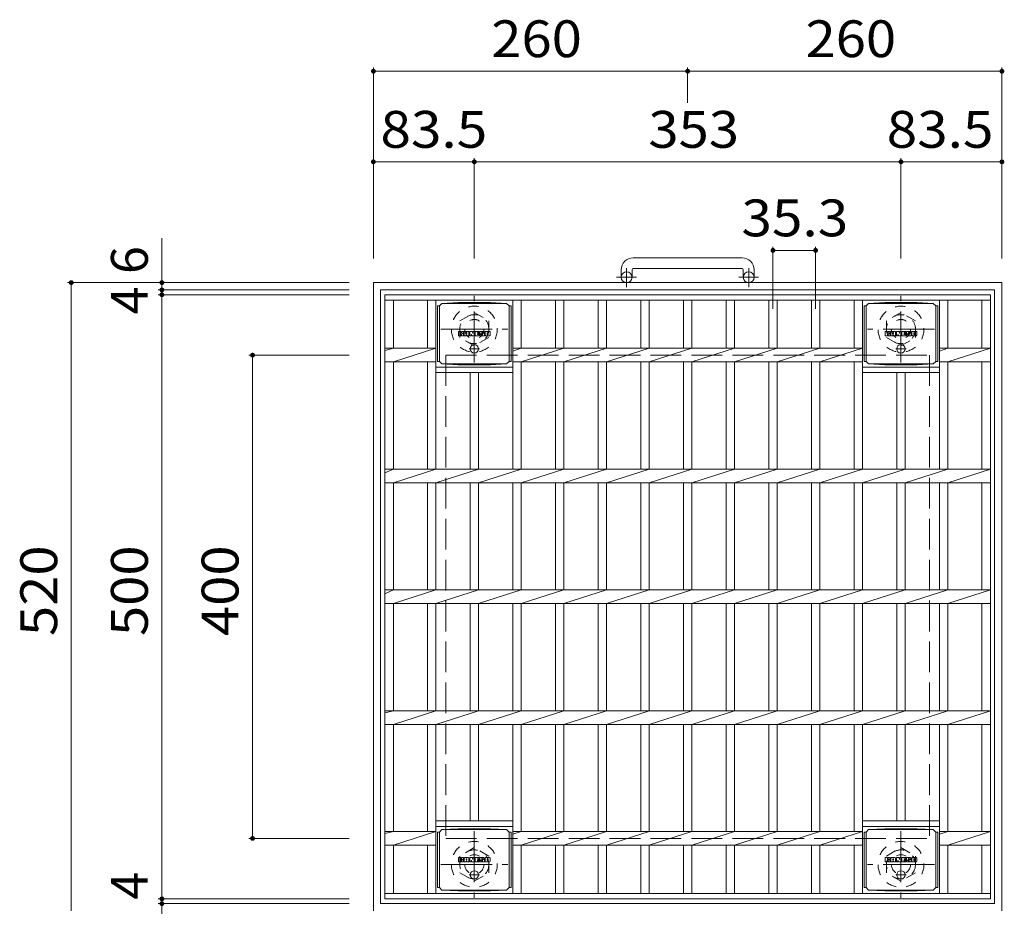
# Model space of a CAD drawing. Units: millimetres. Extents: x -1803 to 1853, y -1353 to 1355.
# Drawn here: x -1264 to -450, y 614 to 1348 of the extents above; entities that cross this region are included whole.
import ezdxf

# ---------------------------------------------------------------- set-up
doc = ezdxf.new("R2010")
doc.units = ezdxf.units.MM
doc.header["$LTSCALE"] = 10
for name, pattern in [('JWW_CENTER1', [6.773333, 4.233333, -0.846667, 0.846667, -0.846667]), ('JWW_DASHED1', [1.693333, 0.846667, -0.846667]), ('JWW_DASHED3', [3.386667, 2.54, -0.846667])]:
    doc.linetypes.add(name, pattern=pattern)
for name, color, linetype in [('C-1', 7, 'Continuous'), ('C-2', 7, 'Continuous'), ('C-4', 7, 'Continuous'), ('C-9', 7, 'Continuous'), ('C-F', 7, 'Continuous')]:
    doc.layers.add(name, color=color, linetype=linetype)
doc.styles.add('ＭＳ ゴシック', font='txt', dxfattribs={"height": 1})

msp = doc.modelspace()

# ---------------------------------------------------------------- linework, layer by layer
at = {"layer": 'C-1', "color": 2, "linetype": 'Continuous', "lineweight": 9}
for p, q in [((-666.56, 1150.71), (-756.56, 1150.71)), ((-766.56, 1140.71), (-766.56, 1134.61)), ((-757.56, 1140.71), (-757.56, 1134.61)), ((-756.56, 1141.71), (-666.56, 1141.71)), ((-665.56, 1140.71), (-665.56, 1134.61)), ((-656.56, 1140.71), (-656.56, 1134.61)), ((-971.56, 1130.11), (-971.56, 610.11)), ((-971.56, 1130.11), (-451.56, 1130.11)), ((-451.56, 1130.11), (-451.56, 610.11)), ((-965.56, 1124.11), (-965.56, 616.11)), ((-965.56, 1124.11), (-457.56, 1124.11)), ((-457.56, 1124.11), (-457.56, 616.11)), ((-965.56, 616.11), (-457.56, 616.11))]:
    msp.add_line(p, q, dxfattribs=at)
at = {"layer": 'C-1', "color": 2, "linetype": 'JWW_CENTER1', "lineweight": 9}
for p, q in [((-762.06, 1126.5), (-762.06, 1142.1)), ((-661.06, 1126.5), (-661.06, 1142.1)), ((-753.89, 1134.61), (-770.3, 1134.61)), ((-652.89, 1134.61), (-669.3, 1134.61)), ((-888.06, 1063.97), (-888.06, 1119.24)), ((-535.06, 1063.97), (-535.06, 1119.24)), ((-915.69, 1091.61), (-860.42, 1091.61)), ((-507.42, 1091.61), (-562.69, 1091.61)), ((-888.06, 676.24), (-888.06, 620.97)), ((-535.06, 676.24), (-535.06, 620.97)), ((-915.69, 648.61), (-860.42, 648.61)), ((-507.42, 648.61), (-562.69, 648.61))]:
    msp.add_line(p, q, dxfattribs=at)
at = {"layer": 'C-1', "color": 2, "linetype": 'JWW_DASHED1', "lineweight": 9}
for p, q in [((-900.06, 1098.54), (-888.06, 1105.46)), ((-888.06, 1105.46), (-876.06, 1098.54)), ((-535.06, 1105.46), (-547.06, 1098.54)), ((-523.06, 1098.54), (-535.06, 1105.46)), ((-900.06, 1084.68), (-900.06, 1098.54)), ((-876.06, 1098.54), (-876.06, 1084.68)), ((-547.06, 1098.54), (-547.06, 1084.68)), ((-523.06, 1084.68), (-523.06, 1098.54)), ((-888.06, 1077.75), (-900.06, 1084.68)), ((-876.06, 1084.68), (-888.06, 1077.75)), ((-547.06, 1084.68), (-535.06, 1077.75)), ((-535.06, 1077.75), (-523.06, 1084.68)), ((-888.06, 662.46), (-900.06, 655.54)), ((-876.06, 655.54), (-888.06, 662.46)), ((-547.06, 655.54), (-535.06, 662.46)), ((-535.06, 662.46), (-523.06, 655.54)), ((-900.06, 655.54), (-900.06, 641.68)), ((-876.06, 641.68), (-876.06, 655.54)), ((-547.06, 641.68), (-547.06, 655.54)), ((-523.06, 655.54), (-523.06, 641.68)), ((-900.06, 641.68), (-888.06, 634.75)), ((-888.06, 634.75), (-876.06, 641.68)), ((-535.06, 634.75), (-547.06, 641.68)), ((-523.06, 641.68), (-535.06, 634.75))]:
    msp.add_line(p, q, dxfattribs=at)
at = {"layer": 'C-1', "color": 2, "linetype": 'JWW_DASHED3', "lineweight": 9}
for p, q in [((-911.56, 1070.11), (-911.56, 670.11)), ((-911.56, 1070.11), (-511.56, 1070.11)), ((-511.56, 1070.11), (-511.56, 670.11)), ((-911.56, 670.11), (-511.56, 670.11))]:
    msp.add_line(p, q, dxfattribs=at)
at = {"layer": 'C-1', "color": 2, "linetype": 'Continuous', "lineweight": 9}
for centre in [(-762.06, 1134.61), (-661.06, 1134.61)]:
    msp.add_circle(centre, 4.5, dxfattribs=at)
at = {"layer": 'C-1', "color": 2, "linetype": 'JWW_DASHED1', "lineweight": 9}
for centre, radius in [((-888.06, 1091.61), 19), ((-535.06, 1091.61), 19), ((-888.06, 1091.61), 12), ((-535.06, 1091.61), 12), ((-888.06, 1091.61), 8), ((-535.06, 1091.61), 8), ((-888.06, 648.61), 19), ((-888.06, 648.61), 12), ((-535.06, 648.61), 19), ((-535.06, 648.61), 12), ((-888.06, 648.61), 8), ((-535.06, 648.61), 8)]:
    msp.add_circle(centre, radius, dxfattribs=at)
at = {"layer": 'C-1', "color": 2, "linetype": 'Continuous', "lineweight": 9}
for centre, radius, start, end in [((-756.56, 1140.71), 10, 90, 180), ((-666.56, 1140.71), 10, 0, 90), ((-756.56, 1140.71), 1, 90, 180), ((-666.56, 1140.71), 1, 0, 90)]:
    msp.add_arc(centre, radius, start, end, dxfattribs=at)
at = {"layer": 'C-2', "color": 3, "linetype": 'Continuous', "lineweight": 9}
for p, q in [((-962.06, 620.11), (-962.06, 1120.11)), ((-962.06, 1120.11), (-461.06, 1120.11)), ((-461.06, 620.11), (-461.06, 1120.11)), ((-962.06, 1115.61), (-461.06, 1115.61)), ((-955.06, 1075.76), (-955.06, 1115.61)), ((-926.86, 1075.76), (-926.86, 1115.61)), ((-919.86, 1075.76), (-919.86, 1115.61)), ((-856.26, 975.76), (-856.26, 1115.61)), ((-849.26, 1075.76), (-849.26, 1115.61)), ((-820.96, 1075.76), (-820.96, 1115.61)), ((-813.96, 1075.76), (-813.96, 1115.61)), ((-785.66, 1075.76), (-785.66, 1115.61)), ((-778.66, 1075.76), (-778.66, 1115.61)), ((-750.36, 1075.76), (-750.36, 1115.61)), ((-743.36, 1075.76), (-743.36, 1115.61)), ((-715.06, 1075.76), (-715.06, 1115.61)), ((-708.06, 1075.76), (-708.06, 1115.61)), ((-679.76, 1075.76), (-679.76, 1115.61)), ((-672.76, 1075.76), (-672.76, 1115.61)), ((-644.46, 1075.76), (-644.46, 1115.61)), ((-637.46, 1075.76), (-637.46, 1115.61)), ((-609.16, 1075.76), (-609.16, 1115.61)), ((-602.16, 1075.76), (-602.16, 1115.61)), ((-573.86, 1075.76), (-573.86, 1115.61)), ((-566.86, 975.76), (-566.86, 1115.61)), ((-503.26, 975.76), (-503.26, 1115.61)), ((-496.26, 1075.76), (-496.26, 1115.61)), ((-468.06, 1075.76), (-468.06, 1115.61)), ((-962.06, 1074.08), (-955.06, 1075.76)), ((-962.06, 1075.76), (-919.86, 1075.76)), ((-955.06, 1064.46), (-919.86, 1075.76)), ((-919.86, 1075.76), (-919.86, 1075.76)), ((-919.86, 1075.76), (-919.86, 1075.76)), ((-919.86, 975.76), (-919.86, 1075.76)), ((-856.26, 1075.76), (-566.86, 1075.76)), ((-856.26, 1073.52), (-849.26, 1075.76)), ((-849.26, 1064.46), (-813.96, 1075.76)), ((-813.96, 1064.46), (-778.66, 1075.76)), ((-778.66, 1064.46), (-743.36, 1075.76)), ((-743.36, 1064.46), (-708.06, 1075.76)), ((-708.06, 1064.46), (-672.76, 1075.76)), ((-672.76, 1064.46), (-637.46, 1075.76)), ((-637.46, 1064.46), (-602.16, 1075.76)), ((-602.16, 1064.46), (-566.86, 1075.76)), ((-503.26, 1075.76), (-461.06, 1075.76)), ((-503.26, 1073.52), (-496.26, 1075.76)), ((-496.26, 1064.46), (-460.86, 1075.76)), ((-962.06, 1064.46), (-919.86, 1064.46)), ((-955.06, 975.76), (-955.06, 1064.46)), ((-926.86, 975.76), (-926.86, 1064.46)), ((-919.86, 1060.11), (-856.26, 1060.11)), ((-856.26, 1064.46), (-566.86, 1064.46)), ((-849.26, 975.76), (-849.26, 1064.46)), ((-820.96, 975.76), (-820.96, 1064.46)), ((-813.96, 975.76), (-813.96, 1064.46)), ((-785.66, 975.76), (-785.66, 1064.46)), ((-778.66, 975.76), (-778.66, 1064.46)), ((-750.36, 975.76), (-750.36, 1064.46)), ((-743.36, 975.76), (-743.36, 1064.46)), ((-715.06, 975.76), (-715.06, 1064.46)), ((-708.06, 975.76), (-708.06, 1064.46)), ((-679.76, 975.76), (-679.76, 1064.46)), ((-672.76, 975.76), (-672.76, 1064.46)), ((-644.46, 975.76), (-644.46, 1064.46)), ((-637.46, 975.76), (-637.46, 1064.46)), ((-609.16, 975.76), (-609.16, 1064.46)), ((-602.16, 975.76), (-602.16, 1064.46)), ((-573.86, 975.76), (-573.86, 1064.46)), ((-566.86, 1060.11), (-503.26, 1060.11)), ((-503.26, 1064.46), (-461.06, 1064.46)), ((-496.26, 975.76), (-496.26, 1064.46)), ((-468.06, 975.76), (-468.06, 1064.46)), ((-919.86, 1055.61), (-856.26, 1055.61)), ((-891.56, 975.76), (-891.56, 1055.61)), ((-884.56, 975.76), (-884.56, 1055.61)), ((-566.86, 1055.61), (-503.26, 1055.61)), ((-538.56, 975.76), (-538.56, 1055.61)), ((-531.56, 975.76), (-531.56, 1055.61)), ((-962.06, 975.76), (-461.06, 975.76)), ((-962.06, 972.67), (-955.06, 975.76)), ((-955.06, 964.46), (-919.86, 975.76)), ((-919.86, 964.46), (-884.56, 975.76)), ((-884.56, 964.46), (-849.26, 975.76)), ((-849.26, 964.46), (-813.96, 975.76)), ((-813.96, 964.46), (-778.66, 975.76)), ((-778.66, 964.46), (-743.36, 975.76)), ((-743.36, 964.46), (-708.06, 975.76)), ((-708.06, 964.46), (-672.76, 975.76)), ((-672.76, 964.46), (-637.46, 975.76)), ((-637.46, 964.46), (-602.16, 975.76)), ((-602.16, 964.46), (-566.86, 975.76)), ((-566.86, 964.46), (-531.56, 975.76)), ((-531.56, 964.46), (-496.26, 975.76)), ((-496.26, 964.46), (-460.86, 975.76)), ((-962.06, 964.46), (-461.06, 964.46)), ((-955.06, 875.76), (-955.06, 964.46)), ((-926.86, 875.76), (-926.86, 964.46)), ((-919.86, 875.76), (-919.86, 964.46)), ((-891.56, 875.76), (-891.56, 964.46)), ((-884.56, 875.76), (-884.56, 964.46)), ((-856.26, 875.76), (-856.26, 964.46)), ((-849.26, 875.76), (-849.26, 964.46)), ((-820.96, 875.76), (-820.96, 964.46)), ((-813.96, 875.76), (-813.96, 964.46)), ((-785.66, 875.76), (-785.66, 964.46)), ((-778.66, 875.76), (-778.66, 964.46)), ((-750.36, 875.76), (-750.36, 964.46)), ((-743.36, 875.76), (-743.36, 964.46)), ((-715.06, 875.76), (-715.06, 964.46)), ((-708.06, 875.76), (-708.06, 964.46)), ((-679.76, 875.76), (-679.76, 964.46)), ((-672.76, 875.76), (-672.76, 964.46)), ((-644.46, 875.76), (-644.46, 964.46)), ((-637.46, 875.76), (-637.46, 964.46)), ((-609.16, 875.76), (-609.16, 964.46)), ((-602.16, 875.76), (-602.16, 964.46)), ((-573.86, 875.76), (-573.86, 964.46)), ((-566.86, 875.76), (-566.86, 964.46)), ((-538.56, 875.76), (-538.56, 964.46)), ((-531.56, 875.76), (-531.56, 964.46)), ((-503.26, 875.76), (-503.26, 964.46)), ((-496.26, 875.76), (-496.26, 964.46)), ((-468.06, 875.76), (-468.06, 964.46)), ((-962.06, 875.76), (-461.06, 875.76)), ((-962.06, 872.67), (-955.06, 875.76)), ((-955.06, 864.46), (-919.86, 875.76)), ((-919.86, 864.46), (-884.56, 875.76)), ((-884.56, 864.46), (-849.26, 875.76)), ((-849.26, 864.46), (-813.96, 875.76)), ((-813.96, 864.46), (-778.66, 875.76)), ((-778.66, 864.46), (-743.36, 875.76)), ((-743.36, 864.46), (-708.06, 875.76)), ((-708.06, 864.46), (-672.76, 875.76)), ((-672.76, 864.46), (-637.46, 875.76)), ((-637.46, 864.46), (-602.16, 875.76)), ((-602.16, 864.46), (-566.86, 875.76)), ((-566.86, 864.46), (-531.56, 875.76)), ((-531.56, 864.46), (-496.26, 875.76)), ((-496.26, 864.46), (-460.86, 875.76)), ((-962.06, 864.46), (-461.06, 864.46)), ((-955.06, 775.76), (-955.06, 864.46)), ((-926.86, 775.76), (-926.86, 864.46)), ((-919.86, 775.76), (-919.86, 864.46)), ((-891.56, 775.76), (-891.56, 864.46)), ((-884.56, 775.76), (-884.56, 864.46)), ((-856.26, 775.76), (-856.26, 864.46)), ((-849.26, 775.76), (-849.26, 864.46)), ((-820.96, 775.76), (-820.96, 864.46)), ((-813.96, 775.76), (-813.96, 864.46)), ((-785.66, 775.76), (-785.66, 864.46)), ((-778.66, 775.76), (-778.66, 864.46)), ((-750.36, 775.76), (-750.36, 864.46)), ((-743.36, 775.76), (-743.36, 864.46)), ((-715.06, 775.76), (-715.06, 864.46)), ((-708.06, 775.76), (-708.06, 864.46)), ((-679.76, 775.76), (-679.76, 864.46)), ((-672.76, 775.76), (-672.76, 864.46)), ((-644.46, 775.76), (-644.46, 864.46)), ((-637.46, 775.76), (-637.46, 864.46)), ((-609.16, 775.76), (-609.16, 864.46)), ((-602.16, 775.76), (-602.16, 864.46)), ((-573.86, 775.76), (-573.86, 864.46)), ((-566.86, 775.76), (-566.86, 864.46)), ((-538.56, 775.76), (-538.56, 864.46)), ((-531.56, 775.76), (-531.56, 864.46)), ((-503.26, 775.76), (-503.26, 864.46)), ((-496.26, 775.76), (-496.26, 864.46)), ((-468.06, 775.76), (-468.06, 864.46)), ((-962.06, 775.76), (-461.06, 775.76)), ((-962.06, 774.08), (-955.06, 775.76)), ((-955.06, 764.46), (-919.86, 775.76)), ((-919.86, 764.46), (-884.56, 775.76)), ((-884.56, 764.46), (-849.26, 775.76)), ((-849.26, 764.46), (-813.96, 775.76)), ((-813.96, 764.46), (-778.66, 775.76)), ((-778.66, 764.46), (-743.36, 775.76)), ((-743.36, 764.46), (-708.06, 775.76)), ((-708.06, 764.46), (-672.76, 775.76)), ((-672.76, 764.46), (-637.46, 775.76)), ((-637.46, 764.46), (-602.16, 775.76)), ((-602.16, 764.46), (-566.86, 775.76)), ((-566.86, 764.46), (-531.56, 775.76)), ((-531.56, 764.46), (-496.26, 775.76)), ((-496.26, 764.46), (-460.86, 775.76)), ((-962.06, 764.46), (-461.06, 764.46)), ((-955.06, 675.76), (-955.06, 764.46)), ((-926.86, 675.76), (-926.86, 764.46)), ((-919.86, 675.76), (-919.86, 764.46)), ((-891.56, 684.61), (-891.56, 764.46)), ((-884.56, 684.61), (-884.56, 764.46)), ((-856.26, 624.61), (-856.26, 764.46)), ((-849.26, 675.76), (-849.26, 764.46)), ((-820.96, 675.76), (-820.96, 764.46)), ((-813.96, 675.76), (-813.96, 764.46)), ((-785.66, 675.76), (-785.66, 764.46)), ((-778.66, 675.76), (-778.66, 764.46)), ((-750.36, 675.76), (-750.36, 764.46)), ((-743.36, 675.76), (-743.36, 764.46)), ((-715.06, 675.76), (-715.06, 764.46)), ((-708.06, 675.76), (-708.06, 764.46)), ((-679.76, 675.76), (-679.76, 764.46)), ((-672.76, 675.76), (-672.76, 764.46)), ((-644.46, 675.76), (-644.46, 764.46)), ((-637.46, 675.76), (-637.46, 764.46)), ((-609.16, 675.76), (-609.16, 764.46)), ((-602.16, 675.76), (-602.16, 764.46)), ((-573.86, 675.76), (-573.86, 764.46)), ((-566.86, 624.61), (-566.86, 764.46)), ((-538.56, 684.61), (-538.56, 764.46)), ((-531.56, 684.61), (-531.56, 764.46)), ((-503.26, 624.61), (-503.26, 764.46)), ((-496.26, 675.76), (-496.26, 764.46)), ((-468.06, 675.76), (-468.06, 764.46)), ((-919.86, 684.61), (-856.26, 684.61)), ((-566.86, 684.61), (-503.26, 684.61)), ((-919.86, 680.11), (-856.26, 680.11)), ((-566.86, 680.11), (-503.26, 680.11)), ((-962.06, 674.08), (-955.06, 675.76)), ((-962.06, 675.76), (-919.86, 675.76)), ((-955.06, 664.46), (-919.86, 675.76)), ((-919.86, 675.76), (-919.86, 675.76)), ((-919.86, 675.76), (-919.86, 675.76)), ((-919.86, 624.61), (-919.86, 675.76)), ((-856.26, 675.76), (-566.86, 675.76)), ((-856.26, 673.52), (-849.26, 675.76)), ((-849.26, 664.46), (-813.96, 675.76)), ((-813.96, 664.46), (-778.66, 675.76)), ((-778.66, 664.46), (-743.36, 675.76)), ((-743.36, 664.46), (-708.06, 675.76)), ((-708.06, 664.46), (-672.76, 675.76)), ((-672.76, 664.46), (-637.46, 675.76)), ((-637.46, 664.46), (-602.16, 675.76)), ((-602.16, 664.46), (-566.86, 675.76)), ((-503.26, 675.76), (-461.06, 675.76)), ((-503.26, 673.52), (-496.26, 675.76)), ((-496.26, 664.46), (-460.86, 675.76)), ((-962.06, 664.46), (-919.86, 664.46)), ((-955.06, 624.61), (-955.06, 664.46)), ((-926.86, 624.61), (-926.86, 664.46)), ((-856.26, 664.46), (-566.86, 664.46)), ((-849.26, 624.61), (-849.26, 664.46)), ((-820.96, 624.61), (-820.96, 664.46)), ((-813.96, 624.61), (-813.96, 664.46)), ((-785.66, 624.61), (-785.66, 664.46)), ((-778.66, 624.61), (-778.66, 664.46)), ((-750.36, 624.61), (-750.36, 664.46)), ((-743.36, 624.61), (-743.36, 664.46)), ((-715.06, 624.61), (-715.06, 664.46)), ((-708.06, 624.61), (-708.06, 664.46)), ((-679.76, 624.61), (-679.76, 664.46)), ((-672.76, 624.61), (-672.76, 664.46)), ((-644.46, 624.61), (-644.46, 664.46)), ((-637.46, 624.61), (-637.46, 664.46)), ((-609.16, 624.61), (-609.16, 664.46)), ((-602.16, 624.61), (-602.16, 664.46)), ((-573.86, 624.61), (-573.86, 664.46)), ((-503.26, 664.46), (-461.06, 664.46)), ((-496.26, 624.61), (-496.26, 664.46)), ((-468.06, 624.61), (-468.06, 664.46)), ((-461.06, 624.61), (-962.06, 624.61)), ((-461.06, 620.11), (-962.06, 620.11))]:
    msp.add_line(p, q, dxfattribs=at)
at = {"layer": 'C-4', "color": 7, "linetype": 'Continuous', "lineweight": 9}
for p, q in [((-971.56, 1308.11), (-971.56, 1150.11)), ((-711.56, 1305.11), (-971.56, 1305.11)), ((-711.56, 1308.11), (-711.56, 1278.91)), ((-451.56, 1305.11), (-711.56, 1305.11)), ((-451.56, 1308.11), (-451.56, 1150.11)), ((-888.06, 1233.11), (-888.06, 1150.11)), ((-535.06, 1233.11), (-535.06, 1150.11)), ((-971.56, 1230.11), (-888.06, 1230.11)), ((-888.06, 1230.11), (-535.06, 1230.11)), ((-535.06, 1230.11), (-451.56, 1230.11)), ((-1146.56, 1124.11), (-1146.56, 1167.06)), ((-640.96, 1159.82), (-640.96, 1108.49)), ((-640.96, 1156.82), (-605.66, 1156.82)), ((-605.66, 1159.82), (-605.66, 1108.49)), ((-1224.56, 1130.11), (-991.56, 1130.11)), ((-1221.56, 1130.11), (-1221.56, 610.11)), ((-1149.56, 1124.11), (-991.56, 1124.11)), ((-1149.56, 1120.11), (-991.56, 1120.11)), ((-1146.56, 1120.11), (-1146.56, 1124.11)), ((-1146.56, 620.11), (-1146.56, 1120.11)), ((-1074.56, 1070.11), (-991.56, 1070.11)), ((-1071.56, 1070.11), (-1071.56, 670.11)), ((-1074.56, 670.11), (-991.56, 670.11)), ((-1149.56, 620.11), (-991.56, 620.11)), ((-1146.56, 616.11), (-1146.56, 620.11)), ((-1149.56, 616.11), (-991.56, 616.11)), ((-1146.56, 577.17), (-1146.56, 616.11))]:
    msp.add_line(p, q, dxfattribs=at)
at = {"layer": 'C-4', "color": 7, "linetype": 'Continuous', "lineweight": 9, "const_width": 2}
for points in [[(-970.56, 1305.11, 0.414214), (-971.56, 1306.11, 0.414214), (-972.56, 1305.11, 0.414214), (-971.56, 1304.11, 0.414214)], [(-710.56, 1305.11, 0.414214), (-711.56, 1306.11, 0.414214), (-712.56, 1305.11, 0.414214), (-711.56, 1304.11, 0.414214)], [(-450.56, 1305.11, 0.414214), (-451.56, 1306.11, 0.414214), (-452.56, 1305.11, 0.414214), (-451.56, 1304.11, 0.414214)], [(-970.56, 1230.11, 0.414214), (-971.56, 1231.11, 0.414214), (-972.56, 1230.11, 0.414214), (-971.56, 1229.11, 0.414214)], [(-887.06, 1230.11, 0.414214), (-888.06, 1231.11, 0.414214), (-889.06, 1230.11, 0.414214), (-888.06, 1229.11, 0.414214)], [(-534.06, 1230.11, 0.414214), (-535.06, 1231.11, 0.414214), (-536.06, 1230.11, 0.414214), (-535.06, 1229.11, 0.414214)], [(-450.56, 1230.11, 0.414214), (-451.56, 1231.11, 0.414214), (-452.56, 1230.11, 0.414214), (-451.56, 1229.11, 0.414214)], [(-639.96, 1156.82, 0.414214), (-640.96, 1157.82, 0.414214), (-641.96, 1156.82, 0.414214), (-640.96, 1155.82, 0.414214)], [(-604.66, 1156.82, 0.414214), (-605.66, 1157.82, 0.414214), (-606.66, 1156.82, 0.414214), (-605.66, 1155.82, 0.414214)], [(-1220.56, 1130.11, 0.414214), (-1221.56, 1131.11, 0.414214), (-1222.56, 1130.11, 0.414214), (-1221.56, 1129.11, 0.414214)], [(-1145.56, 1130.11, 0.414214), (-1146.56, 1131.11, 0.414214), (-1147.56, 1130.11, 0.414214), (-1146.56, 1129.11, 0.414214)], [(-1145.56, 1124.11, 0.414214), (-1146.56, 1125.11, 0.414214), (-1147.56, 1124.11, 0.414214), (-1146.56, 1123.11, 0.414214)], [(-1145.56, 1120.11, 0.414214), (-1146.56, 1121.11, 0.414214), (-1147.56, 1120.11, 0.414214), (-1146.56, 1119.11, 0.414214)], [(-1070.56, 1070.11, 0.414214), (-1071.56, 1071.11, 0.414214), (-1072.56, 1070.11, 0.414214), (-1071.56, 1069.11, 0.414214)], [(-1070.56, 670.11, 0.414214), (-1071.56, 671.11, 0.414214), (-1072.56, 670.11, 0.414214), (-1071.56, 669.11, 0.414214)], [(-1145.56, 620.11, 0.414214), (-1146.56, 621.11, 0.414214), (-1147.56, 620.11, 0.414214), (-1146.56, 619.11, 0.414214)], [(-1145.56, 616.11, 0.414214), (-1146.56, 617.11, 0.414214), (-1147.56, 616.11, 0.414214), (-1146.56, 615.11, 0.414214)]]:
    msp.add_lwpolyline(points, format="xyb", close=True, dxfattribs=at)
at = {"layer": 'C-9', "color": 2, "linetype": 'Continuous', "lineweight": 9}
for p, q in [((-916.81, 1110.84), (-918.61, 1110.84)), ((-918.61, 1110.84), (-918.61, 1064.92)), ((-916.81, 1110.88), (-914.81, 1112.88)), ((-916.81, 1064.88), (-916.81, 1110.88)), ((-914.81, 1112.88), (-901.34, 1113.56)), ((-914.81, 1112.88), (-861.31, 1112.88)), ((-874.77, 1113.56), (-901.34, 1113.56)), ((-861.31, 1112.88), (-874.77, 1113.56)), ((-859.31, 1110.88), (-861.31, 1112.88)), ((-859.31, 1064.88), (-859.31, 1110.88)), ((-859.31, 1110.84), (-857.51, 1110.84)), ((-857.51, 1110.84), (-857.51, 1064.92)), ((-563.81, 1110.84), (-565.61, 1110.84)), ((-565.61, 1110.84), (-565.61, 1064.92)), ((-563.81, 1110.88), (-561.81, 1112.88)), ((-563.81, 1064.88), (-563.81, 1110.88)), ((-561.81, 1112.88), (-548.34, 1113.56)), ((-561.81, 1112.88), (-508.31, 1112.88)), ((-521.77, 1113.56), (-548.34, 1113.56)), ((-508.31, 1112.88), (-521.77, 1113.56)), ((-506.31, 1110.88), (-508.31, 1112.88)), ((-506.31, 1064.88), (-506.31, 1110.88)), ((-506.31, 1110.84), (-504.51, 1110.84)), ((-504.51, 1110.84), (-504.51, 1064.92)), ((-916.81, 1064.92), (-918.61, 1064.92)), ((-916.81, 1064.88), (-914.81, 1062.88)), ((-914.81, 1062.88), (-901.34, 1062.2)), ((-914.81, 1062.88), (-861.31, 1062.88)), ((-874.77, 1062.2), (-901.34, 1062.2)), ((-861.31, 1062.88), (-874.77, 1062.2)), ((-859.31, 1064.88), (-861.31, 1062.88)), ((-859.31, 1064.92), (-857.51, 1064.92)), ((-563.81, 1064.92), (-565.61, 1064.92)), ((-563.81, 1064.88), (-561.81, 1062.88)), ((-561.81, 1062.88), (-548.34, 1062.2)), ((-561.81, 1062.88), (-508.31, 1062.88)), ((-521.77, 1062.2), (-548.34, 1062.2)), ((-508.31, 1062.88), (-521.77, 1062.2)), ((-506.31, 1064.88), (-508.31, 1062.88)), ((-506.31, 1064.92), (-504.51, 1064.92)), ((-916.81, 675.38), (-914.81, 677.38)), ((-914.81, 677.38), (-901.34, 678.06)), ((-914.81, 677.38), (-861.31, 677.38)), ((-874.77, 678.06), (-901.34, 678.06)), ((-861.31, 677.38), (-874.77, 678.06)), ((-859.31, 675.38), (-861.31, 677.38)), ((-563.81, 675.38), (-561.81, 677.38)), ((-561.81, 677.38), (-548.34, 678.06)), ((-561.81, 677.38), (-508.31, 677.38)), ((-521.77, 678.06), (-548.34, 678.06)), ((-508.31, 677.38), (-521.77, 678.06)), ((-506.31, 675.38), (-508.31, 677.38)), ((-916.81, 675.34), (-918.61, 675.34)), ((-918.61, 675.34), (-918.61, 629.42)), ((-916.81, 629.38), (-916.81, 675.38)), ((-859.31, 629.38), (-859.31, 675.38)), ((-859.31, 675.34), (-857.51, 675.34)), ((-857.51, 675.34), (-857.51, 629.42)), ((-563.81, 675.34), (-565.61, 675.34)), ((-565.61, 675.34), (-565.61, 629.42)), ((-563.81, 629.38), (-563.81, 675.38)), ((-506.31, 629.38), (-506.31, 675.38)), ((-506.31, 675.34), (-504.51, 675.34)), ((-504.51, 675.34), (-504.51, 629.42)), ((-916.81, 629.42), (-918.61, 629.42)), ((-916.81, 629.38), (-914.81, 627.38)), ((-914.81, 627.38), (-901.34, 626.7)), ((-914.81, 627.38), (-861.31, 627.38)), ((-861.31, 627.38), (-874.77, 626.7)), ((-859.31, 629.38), (-861.31, 627.38)), ((-859.31, 629.42), (-857.51, 629.42)), ((-563.81, 629.42), (-565.61, 629.42)), ((-563.81, 629.38), (-561.81, 627.38)), ((-561.81, 627.38), (-548.34, 626.7)), ((-561.81, 627.38), (-508.31, 627.38)), ((-508.31, 627.38), (-521.77, 626.7)), ((-506.31, 629.38), (-508.31, 627.38)), ((-506.31, 629.42), (-504.51, 629.42)), ((-874.77, 626.7), (-901.34, 626.7)), ((-521.77, 626.7), (-548.34, 626.7))]:
    msp.add_line(p, q, dxfattribs=at)
at = {"layer": 'C-9', "color": 2, "linetype": 'JWW_CENTER1', "lineweight": 9}
for p, q in [((-883.7, 1075.38), (-892.41, 1075.38)), ((-888.06, 1079.07), (-888.06, 1071.69)), ((-530.7, 1075.38), (-539.41, 1075.38)), ((-535.06, 1079.07), (-535.06, 1071.69)), ((-883.7, 639.88), (-892.41, 639.88)), ((-888.06, 643.57), (-888.06, 636.19)), ((-530.7, 639.88), (-539.41, 639.88)), ((-535.06, 643.57), (-535.06, 636.19))]:
    msp.add_line(p, q, dxfattribs=at)
at = {"layer": 'C-9', "color": 2, "linetype": 'Continuous', "lineweight": 9}
for centre in [(-888.06, 1075.38), (-535.06, 1075.38), (-888.06, 639.88), (-535.06, 639.88)]:
    msp.add_circle(centre, 3.5, dxfattribs=at)
at = {"layer": 'C-F', "color": 7, "linetype": 'Continuous', "lineweight": 9}
for p, q in [((-901.07, 1086.28), (-901.07, 1089.63)), ((-899.39, 1089.79), (-900.91, 1089.79)), ((-900.91, 1086.12), (-899.39, 1086.12)), ((-899.23, 1089.63), (-899.23, 1088.71)), ((-899.23, 1086.28), (-899.23, 1087.36)), ((-898.73, 1089.63), (-898.73, 1088.71)), ((-898.73, 1086.28), (-898.73, 1087.36)), ((-897.22, 1089.79), (-898.57, 1089.79)), ((-898.57, 1086.12), (-897.22, 1086.12)), ((-897.06, 1089.63), (-897.06, 1088.85)), ((-897.06, 1086.28), (-897.06, 1087.21)), ((-896.4, 1086.28), (-896.4, 1089.27)), ((-894.89, 1086.12), (-896.24, 1086.12)), ((-893.09, 1089.79), (-895.88, 1089.79)), ((-894.74, 1088), (-894.74, 1088.54)), ((-894.74, 1086.28), (-894.74, 1086.7)), ((-894.28, 1087.94), (-894.68, 1087.94)), ((-894.23, 1088), (-894.23, 1088.54)), ((-894.23, 1086.28), (-894.23, 1086.7)), ((-894.07, 1086.12), (-892.72, 1086.12)), ((-892.56, 1086.28), (-892.56, 1089.27)), ((-891.89, 1089.63), (-891.89, 1086.28)), ((-891.73, 1089.79), (-890.03, 1089.79)), ((-890.73, 1086.12), (-891.73, 1086.12)), ((-890.57, 1086.28), (-890.57, 1087.19)), ((-890.08, 1086.24), (-890.37, 1087.22)), ((-888.06, 1086.12), (-889.93, 1086.12)), ((-889.88, 1089.68), (-889.4, 1088.19)), ((-889.24, 1089.63), (-889.24, 1088.21)), ((-889.08, 1089.79), (-888.06, 1089.79)), ((-887.9, 1089.63), (-887.9, 1086.28)), ((-887.39, 1086.28), (-887.39, 1089.63)), ((-887.24, 1089.79), (-884.22, 1089.79)), ((-887.24, 1086.12), (-884.23, 1086.12)), ((-884.22, 1087.55), (-885.34, 1087.55)), ((-884.23, 1087.13), (-885.34, 1087.13)), ((-884.22, 1088.8), (-885.33, 1088.8)), ((-884.22, 1088.36), (-885.33, 1088.36)), ((-884.07, 1086.28), (-884.07, 1086.97)), ((-884.06, 1088.96), (-884.06, 1089.63)), ((-884.06, 1087.71), (-884.06, 1088.2)), ((-883.55, 1087.13), (-883.55, 1086.65)), ((-883.4, 1087.29), (-882.04, 1087.29)), ((-880.07, 1089.79), (-883.13, 1089.79)), ((-881.54, 1087.62), (-883.13, 1087.62)), ((-879.98, 1086.12), (-883.03, 1086.12)), ((-881.9, 1088.45), (-881.9, 1088.86)), ((-881.89, 1087.13), (-881.89, 1087.02)), ((-881.74, 1088.29), (-879.98, 1088.29)), ((-881.39, 1087.46), (-881.39, 1087.02)), ((-881.38, 1088.77), (-881.38, 1088.86)), ((-881.22, 1088.61), (-879.55, 1088.61)), ((-879.55, 1089.27), (-879.55, 1088.61)), ((-879.04, 1086.65), (-879.04, 1089.27)), ((-875.57, 1089.79), (-878.52, 1089.79)), ((-875.57, 1086.12), (-878.52, 1086.12)), ((-877.37, 1087.44), (-877.37, 1088.47)), ((-876.72, 1087.44), (-876.72, 1088.47)), ((-875.05, 1089.27), (-875.05, 1086.65)), ((-548.07, 1086.28), (-548.07, 1089.63)), ((-546.39, 1089.79), (-547.91, 1089.79)), ((-547.91, 1086.12), (-546.39, 1086.12)), ((-546.23, 1089.63), (-546.23, 1088.71)), ((-546.23, 1086.28), (-546.23, 1087.36)), ((-545.73, 1089.63), (-545.73, 1088.71)), ((-545.73, 1086.28), (-545.73, 1087.36)), ((-544.22, 1089.79), (-545.57, 1089.79)), ((-545.57, 1086.12), (-544.22, 1086.12)), ((-544.06, 1089.63), (-544.06, 1088.85)), ((-544.06, 1086.28), (-544.06, 1087.21)), ((-543.4, 1086.28), (-543.4, 1089.27)), ((-541.89, 1086.12), (-543.24, 1086.12)), ((-540.09, 1089.79), (-542.88, 1089.79)), ((-541.74, 1088), (-541.74, 1088.54)), ((-541.74, 1086.28), (-541.74, 1086.7)), ((-541.28, 1087.94), (-541.68, 1087.94)), ((-541.23, 1088), (-541.23, 1088.54)), ((-541.23, 1086.28), (-541.23, 1086.7)), ((-541.07, 1086.12), (-539.72, 1086.12)), ((-539.56, 1086.28), (-539.56, 1089.27)), ((-538.89, 1089.63), (-538.89, 1086.28)), ((-538.73, 1089.79), (-537.03, 1089.79)), ((-537.73, 1086.12), (-538.73, 1086.12)), ((-537.57, 1086.28), (-537.57, 1087.19)), ((-537.08, 1086.24), (-537.37, 1087.22)), ((-535.06, 1086.12), (-536.93, 1086.12)), ((-536.88, 1089.68), (-536.4, 1088.19)), ((-536.24, 1089.63), (-536.24, 1088.21)), ((-536.08, 1089.79), (-535.06, 1089.79)), ((-534.9, 1089.63), (-534.9, 1086.28)), ((-534.39, 1086.28), (-534.39, 1089.63)), ((-534.24, 1089.79), (-531.22, 1089.79)), ((-534.24, 1086.12), (-531.23, 1086.12)), ((-531.22, 1087.55), (-532.34, 1087.55)), ((-531.23, 1087.13), (-532.34, 1087.13)), ((-531.22, 1088.8), (-532.33, 1088.8)), ((-531.22, 1088.36), (-532.33, 1088.36)), ((-531.07, 1086.28), (-531.07, 1086.97)), ((-531.06, 1088.96), (-531.06, 1089.63)), ((-531.06, 1087.71), (-531.06, 1088.2)), ((-530.55, 1087.13), (-530.55, 1086.65)), ((-530.4, 1087.29), (-529.04, 1087.29)), ((-527.07, 1089.79), (-530.13, 1089.79)), ((-528.54, 1087.62), (-530.13, 1087.62)), ((-526.98, 1086.12), (-530.03, 1086.12)), ((-528.9, 1088.45), (-528.9, 1088.86)), ((-528.89, 1087.13), (-528.89, 1087.02)), ((-528.74, 1088.29), (-526.98, 1088.29)), ((-528.39, 1087.46), (-528.39, 1087.02)), ((-528.38, 1088.77), (-528.38, 1088.86)), ((-528.22, 1088.61), (-526.55, 1088.61)), ((-526.55, 1089.27), (-526.55, 1088.61)), ((-526.04, 1086.65), (-526.04, 1089.27)), ((-522.57, 1089.79), (-525.52, 1089.79)), ((-522.57, 1086.12), (-525.52, 1086.12)), ((-524.37, 1087.44), (-524.37, 1088.47)), ((-523.72, 1087.44), (-523.72, 1088.47)), ((-522.05, 1089.27), (-522.05, 1086.65)), ((-901.07, 650.78), (-901.07, 654.13)), ((-899.39, 654.29), (-900.91, 654.29)), ((-899.23, 654.13), (-899.23, 653.21)), ((-899.23, 650.78), (-899.23, 651.86)), ((-898.73, 654.13), (-898.73, 653.21)), ((-898.73, 650.78), (-898.73, 651.86)), ((-897.22, 654.29), (-898.57, 654.29)), ((-897.06, 654.13), (-897.06, 653.35)), ((-896.4, 650.78), (-896.4, 653.77)), ((-893.09, 654.29), (-895.88, 654.29)), ((-894.74, 652.5), (-894.74, 653.04)), ((-894.28, 652.44), (-894.68, 652.44)), ((-894.23, 652.5), (-894.23, 653.04)), ((-892.56, 650.78), (-892.56, 653.77)), ((-891.89, 654.13), (-891.89, 650.78)), ((-891.73, 654.29), (-890.03, 654.29)), ((-889.88, 654.18), (-889.4, 652.69)), ((-889.24, 654.13), (-889.24, 652.71)), ((-889.08, 654.29), (-888.06, 654.29)), ((-887.9, 654.13), (-887.9, 650.78)), ((-887.39, 650.78), (-887.39, 654.13)), ((-887.24, 654.29), (-884.22, 654.29)), ((-884.22, 652.05), (-885.34, 652.05)), ((-884.22, 653.3), (-885.33, 653.3)), ((-884.22, 652.86), (-885.33, 652.86)), ((-884.06, 653.46), (-884.06, 654.13)), ((-884.06, 652.21), (-884.06, 652.7)), ((-883.4, 651.79), (-882.04, 651.79)), ((-880.07, 654.29), (-883.13, 654.29)), ((-881.54, 652.12), (-883.13, 652.12)), ((-881.9, 652.95), (-881.9, 653.36)), ((-881.74, 652.79), (-879.98, 652.79)), ((-881.39, 651.96), (-881.39, 651.52)), ((-881.38, 653.27), (-881.38, 653.36)), ((-881.22, 653.11), (-879.55, 653.11)), ((-879.55, 653.77), (-879.55, 653.11)), ((-879.04, 651.15), (-879.04, 653.77)), ((-875.57, 654.29), (-878.52, 654.29)), ((-877.36, 651.94), (-877.36, 652.97)), ((-876.72, 651.94), (-876.72, 652.97)), ((-875.05, 653.77), (-875.05, 651.15)), ((-548.07, 650.78), (-548.07, 654.13)), ((-546.39, 654.29), (-547.91, 654.29)), ((-546.23, 654.13), (-546.23, 653.21)), ((-546.23, 650.78), (-546.23, 651.86)), ((-545.73, 654.13), (-545.73, 653.21)), ((-545.73, 650.78), (-545.73, 651.86)), ((-544.22, 654.29), (-545.57, 654.29)), ((-544.06, 654.13), (-544.06, 653.35)), ((-543.4, 650.78), (-543.4, 653.77)), ((-540.09, 654.29), (-542.88, 654.29)), ((-541.74, 652.5), (-541.74, 653.04)), ((-541.28, 652.44), (-541.68, 652.44)), ((-541.23, 652.5), (-541.23, 653.04)), ((-539.56, 650.78), (-539.56, 653.77)), ((-538.89, 654.13), (-538.89, 650.78)), ((-538.73, 654.29), (-537.03, 654.29)), ((-536.88, 654.18), (-536.4, 652.69)), ((-536.24, 654.13), (-536.24, 652.71)), ((-536.08, 654.29), (-535.06, 654.29)), ((-534.9, 654.13), (-534.9, 650.78)), ((-534.39, 650.78), (-534.39, 654.13)), ((-534.24, 654.29), (-531.22, 654.29)), ((-531.22, 652.05), (-532.34, 652.05)), ((-531.22, 653.3), (-532.33, 653.3)), ((-531.22, 652.86), (-532.33, 652.86)), ((-531.06, 653.46), (-531.06, 654.13)), ((-531.06, 652.21), (-531.06, 652.7)), ((-530.4, 651.79), (-529.04, 651.79)), ((-527.07, 654.29), (-530.13, 654.29)), ((-528.54, 652.12), (-530.13, 652.12)), ((-528.9, 652.95), (-528.9, 653.36)), ((-528.74, 652.79), (-526.98, 652.79)), ((-528.39, 651.96), (-528.39, 651.52)), ((-528.38, 653.27), (-528.38, 653.36)), ((-528.22, 653.11), (-526.55, 653.11)), ((-526.55, 653.77), (-526.55, 653.11)), ((-526.04, 651.15), (-526.04, 653.77)), ((-522.57, 654.29), (-525.52, 654.29)), ((-524.37, 651.94), (-524.37, 652.97)), ((-523.72, 651.94), (-523.72, 652.97)), ((-522.05, 653.77), (-522.05, 651.15)), ((-900.91, 650.62), (-899.39, 650.62)), ((-898.57, 650.62), (-897.22, 650.62)), ((-897.06, 650.78), (-897.06, 651.71)), ((-894.89, 650.62), (-896.24, 650.62)), ((-894.74, 650.78), (-894.74, 651.2)), ((-894.23, 650.78), (-894.23, 651.2)), ((-894.07, 650.62), (-892.72, 650.62)), ((-890.73, 650.62), (-891.73, 650.62)), ((-890.57, 650.78), (-890.57, 651.69)), ((-890.08, 650.73), (-890.37, 651.72)), ((-888.06, 650.62), (-889.93, 650.62)), ((-887.24, 650.62), (-884.23, 650.62)), ((-884.23, 651.63), (-885.34, 651.63)), ((-884.07, 650.78), (-884.07, 651.47)), ((-883.55, 651.63), (-883.55, 651.15)), ((-879.98, 650.62), (-883.03, 650.62)), ((-881.89, 651.63), (-881.89, 651.52)), ((-875.57, 650.62), (-878.52, 650.62)), ((-547.91, 650.62), (-546.39, 650.62)), ((-545.57, 650.62), (-544.22, 650.62)), ((-544.06, 650.78), (-544.06, 651.71)), ((-541.89, 650.62), (-543.24, 650.62)), ((-541.74, 650.78), (-541.74, 651.2)), ((-541.23, 650.78), (-541.23, 651.2)), ((-541.07, 650.62), (-539.72, 650.62)), ((-537.73, 650.62), (-538.73, 650.62)), ((-537.57, 650.78), (-537.57, 651.69)), ((-537.08, 650.73), (-537.37, 651.72)), ((-535.06, 650.62), (-536.93, 650.62)), ((-534.24, 650.62), (-531.23, 650.62)), ((-531.23, 651.63), (-532.34, 651.63)), ((-531.07, 650.78), (-531.07, 651.47)), ((-530.55, 651.63), (-530.55, 651.15)), ((-526.98, 650.62), (-530.03, 650.62)), ((-528.89, 651.63), (-528.89, 651.52)), ((-522.57, 650.62), (-525.52, 650.62))]:
    msp.add_line(p, q, dxfattribs=at)
for centre, radius, start, end in [((-900.91, 1089.63), 0.157, 90, 180), ((-900.91, 1086.28), 0.157, 180, 270), ((-899.39, 1089.63), 0.157, 0, 90), ((-899.39, 1086.28), 0.157, 270, 0), ((-898.98, 1088.71), 0.251, 180, 0), ((-898.98, 1087.36), 0.249, 0, 180), ((-898.57, 1089.63), 0.157, 90, 180), ((-898.57, 1086.28), 0.157, 180, 270), ((-898.14, 1088.04), 0.0878, 97.33171, 266.57183), ((-898.44, 1090.37), 2.26, 277.33171, 299.42073), ((-898.25, 1086.31), 1.64, 53.71985, 86.57183), ((-897.59, 1088.85), 0.524, 299.42073, 0), ((-897.59, 1087.21), 0.524, 0, 53.71985), ((-897.22, 1089.63), 0.157, 0, 90), ((-897.22, 1086.28), 0.157, 270, 0), ((-895.88, 1089.27), 0.524, 90, 180), ((-896.24, 1086.28), 0.157, 180, 270), ((-894.89, 1086.28), 0.157, 270, 0), ((-894.48, 1088.54), 0.255, 0, 180), ((-894.68, 1088), 0.0524, 180, 270), ((-894.48, 1086.7), 0.255, 0, 180), ((-894.28, 1088), 0.0524, 270, 0), ((-894.07, 1086.28), 0.157, 180, 270), ((-893.09, 1089.27), 0.524, 0, 90), ((-892.72, 1086.28), 0.157, 270, 0), ((-891.73, 1089.63), 0.157, 90, 180), ((-891.73, 1086.28), 0.157, 180, 270), ((-890.73, 1086.28), 0.157, 270, 0), ((-890.47, 1087.19), 0.101, 16.48875, 180), ((-889.93, 1086.28), 0.157, 196.48875, 270), ((-890.03, 1089.63), 0.157, 17.75635, 90), ((-889.32, 1088.21), 0.0827, 197.75635, 0), ((-889.08, 1089.63), 0.157, 90, 180), ((-888.06, 1089.63), 0.157, 0, 90), ((-888.06, 1086.28), 0.157, 270, 0), ((-887.24, 1089.63), 0.157, 90, 180), ((-887.24, 1086.28), 0.157, 180, 270), ((-885.33, 1088.58), 0.22, 90, 270), ((-885.34, 1087.34), 0.214, 90, 270), ((-884.23, 1086.97), 0.157, 0, 90), ((-884.23, 1086.28), 0.157, 270, 0), ((-884.22, 1089.63), 0.157, 0, 90), ((-884.22, 1088.96), 0.157, 270, 0), ((-884.22, 1088.2), 0.157, 0, 90), ((-884.22, 1087.71), 0.157, 270, 0), ((-881.18, 1088.71), 2.38, 157.10112, 202.89888), ((-883.4, 1087.13), 0.157, 90, 180), ((-883.03, 1086.65), 0.524, 180, 270), ((-883.13, 1089.53), 0.262, 90, 157.10112), ((-883.13, 1087.88), 0.262, 202.89888, 270), ((-882.04, 1087.13), 0.157, 0, 90), ((-881.64, 1088.86), 0.259, 0, 180), ((-881.74, 1088.45), 0.157, 180, 270), ((-881.64, 1087.02), 0.25, 180, 0), ((-881.54, 1087.46), 0.157, 0, 90), ((-881.22, 1088.77), 0.157, 180, 270), ((-880.07, 1089.27), 0.524, 0, 90), ((-879.98, 1088.03), 0.262, 22.90802, 90), ((-879.98, 1086.38), 0.262, 270, 337.09198), ((-881.92, 1087.21), 2.37, 337.09198, 22.90802), ((-878.52, 1089.27), 0.524, 90, 180), ((-878.52, 1086.65), 0.524, 180, 270), ((-877.04, 1088.47), 0.321, 0, 180), ((-877.04, 1087.44), 0.321, 180, 0), ((-875.57, 1089.27), 0.524, 0, 90), ((-875.57, 1086.65), 0.524, 270, 0), ((-547.91, 1089.63), 0.157, 90, 180), ((-547.91, 1086.28), 0.157, 180, 270), ((-546.39, 1089.63), 0.157, 0, 90), ((-546.39, 1086.28), 0.157, 270, 0), ((-545.98, 1088.71), 0.251, 180, 0), ((-545.98, 1087.36), 0.249, 0, 180), ((-545.57, 1089.63), 0.157, 90, 180), ((-545.57, 1086.28), 0.157, 180, 270), ((-545.14, 1088.04), 0.0878, 97.33171, 266.57183), ((-545.44, 1090.37), 2.26, 277.33171, 299.42073), ((-545.25, 1086.31), 1.64, 53.71985, 86.57183), ((-544.59, 1088.85), 0.524, 299.42073, 0), ((-544.59, 1087.21), 0.524, 0, 53.71985), ((-544.22, 1089.63), 0.157, 0, 90), ((-544.22, 1086.28), 0.157, 270, 0), ((-542.88, 1089.27), 0.524, 90, 180), ((-543.24, 1086.28), 0.157, 180, 270), ((-541.89, 1086.28), 0.157, 270, 0), ((-541.48, 1088.54), 0.255, 0, 180), ((-541.68, 1088), 0.0524, 180, 270), ((-541.48, 1086.7), 0.255, 0, 180), ((-541.28, 1088), 0.0524, 270, 0), ((-541.07, 1086.28), 0.157, 180, 270), ((-540.09, 1089.27), 0.524, 0, 90), ((-539.72, 1086.28), 0.157, 270, 0), ((-538.73, 1089.63), 0.157, 90, 180), ((-538.73, 1086.28), 0.157, 180, 270), ((-537.73, 1086.28), 0.157, 270, 0), ((-537.47, 1087.19), 0.101, 16.48875, 180), ((-536.93, 1086.28), 0.157, 196.48875, 270), ((-537.03, 1089.63), 0.157, 17.75635, 90), ((-536.32, 1088.21), 0.0827, 197.75635, 0), ((-536.08, 1089.63), 0.157, 90, 180), ((-535.06, 1089.63), 0.157, 0, 90), ((-535.06, 1086.28), 0.157, 270, 0), ((-534.24, 1089.63), 0.157, 90, 180), ((-534.24, 1086.28), 0.157, 180, 270), ((-532.33, 1088.58), 0.22, 90, 270), ((-532.34, 1087.34), 0.214, 90, 270), ((-531.23, 1086.97), 0.157, 0, 90), ((-531.23, 1086.28), 0.157, 270, 0), ((-531.22, 1089.63), 0.157, 0, 90), ((-531.22, 1088.96), 0.157, 270, 0), ((-531.22, 1088.2), 0.157, 0, 90), ((-531.22, 1087.71), 0.157, 270, 0), ((-528.18, 1088.71), 2.38, 157.10112, 202.89888), ((-530.4, 1087.13), 0.157, 90, 180), ((-530.03, 1086.65), 0.524, 180, 270), ((-530.13, 1089.53), 0.262, 90, 157.10112), ((-530.13, 1087.88), 0.262, 202.89888, 270), ((-529.04, 1087.13), 0.157, 0, 90), ((-528.64, 1088.86), 0.259, 0, 180), ((-528.74, 1088.45), 0.157, 180, 270), ((-528.64, 1087.02), 0.25, 180, 0), ((-528.54, 1087.46), 0.157, 0, 90), ((-528.22, 1088.77), 0.157, 180, 270), ((-527.07, 1089.27), 0.524, 0, 90), ((-526.98, 1088.03), 0.262, 22.90802, 90), ((-526.98, 1086.38), 0.262, 270, 337.09198), ((-528.92, 1087.21), 2.37, 337.09198, 22.90802), ((-525.52, 1089.27), 0.524, 90, 180), ((-525.52, 1086.65), 0.524, 180, 270), ((-524.04, 1088.47), 0.321, 0, 180), ((-524.04, 1087.44), 0.321, 180, 0), ((-522.57, 1089.27), 0.524, 0, 90), ((-522.57, 1086.65), 0.524, 270, 0), ((-900.91, 654.13), 0.157, 90, 180), ((-899.39, 654.13), 0.157, 0, 90), ((-898.98, 653.21), 0.251, 180, 0), ((-898.98, 651.86), 0.249, 0, 180), ((-898.57, 654.13), 0.157, 90, 180), ((-898.14, 652.53), 0.0878, 97.33171, 266.57183), ((-898.44, 654.87), 2.26, 277.33171, 299.42073), ((-898.25, 650.81), 1.64, 53.71985, 86.57183), ((-897.59, 653.35), 0.524, 299.42073, 0), ((-897.59, 651.71), 0.524, 0, 53.71985), ((-897.22, 654.13), 0.157, 0, 90), ((-895.88, 653.77), 0.524, 90, 180), ((-894.48, 653.04), 0.255, 0, 180), ((-894.68, 652.5), 0.0524, 180, 270), ((-894.28, 652.5), 0.0524, 270, 0), ((-893.09, 653.77), 0.524, 0, 90), ((-891.73, 654.13), 0.157, 90, 180), ((-890.47, 651.69), 0.101, 16.48875, 180), ((-890.03, 654.13), 0.157, 17.75635, 90), ((-889.32, 652.71), 0.0827, 197.75635, 0), ((-889.08, 654.13), 0.157, 90, 180), ((-888.06, 654.13), 0.157, 0, 90), ((-887.24, 654.13), 0.157, 90, 180), ((-885.33, 653.08), 0.22, 90, 270), ((-885.34, 651.84), 0.214, 90, 270), ((-884.22, 654.13), 0.157, 0, 90), ((-884.22, 653.46), 0.157, 270, 0), ((-884.22, 652.7), 0.157, 0, 90), ((-884.22, 652.21), 0.157, 270, 0), ((-881.18, 653.21), 2.38, 157.10112, 202.89888), ((-883.4, 651.63), 0.157, 90, 180), ((-883.13, 654.03), 0.262, 90, 157.10112), ((-883.13, 652.38), 0.262, 202.89888, 270), ((-882.04, 651.63), 0.157, 0, 90), ((-881.64, 653.36), 0.259, 0, 180), ((-881.74, 652.95), 0.157, 180, 270), ((-881.54, 651.96), 0.157, 0, 90), ((-881.22, 653.27), 0.157, 180, 270), ((-880.07, 653.77), 0.524, 0, 90), ((-879.98, 652.53), 0.262, 22.90802, 90), ((-881.92, 651.71), 2.37, 337.09198, 22.90802), ((-878.52, 653.77), 0.524, 90, 180), ((-877.04, 652.97), 0.321, 0, 180), ((-877.04, 651.94), 0.321, 180, 0), ((-875.57, 653.77), 0.524, 0, 90), ((-547.91, 654.13), 0.157, 90, 180), ((-546.39, 654.13), 0.157, 0, 90), ((-545.98, 653.21), 0.251, 180, 0), ((-545.98, 651.86), 0.249, 0, 180), ((-545.57, 654.13), 0.157, 90, 180), ((-545.14, 652.53), 0.0878, 97.33171, 266.57183), ((-545.44, 654.87), 2.26, 277.33171, 299.42073), ((-545.25, 650.81), 1.64, 53.71985, 86.57183), ((-544.59, 653.35), 0.524, 299.42073, 0), ((-544.59, 651.71), 0.524, 0, 53.71985), ((-544.22, 654.13), 0.157, 0, 90), ((-542.88, 653.77), 0.524, 90, 180), ((-541.48, 653.04), 0.255, 0, 180), ((-541.68, 652.5), 0.0524, 180, 270), ((-541.28, 652.5), 0.0524, 270, 0), ((-540.09, 653.77), 0.524, 0, 90), ((-538.73, 654.13), 0.157, 90, 180), ((-537.47, 651.69), 0.101, 16.48875, 180), ((-537.03, 654.13), 0.157, 17.75635, 90), ((-536.32, 652.71), 0.0827, 197.75635, 0), ((-536.08, 654.13), 0.157, 90, 180), ((-535.06, 654.13), 0.157, 0, 90), ((-534.24, 654.13), 0.157, 90, 180), ((-532.33, 653.08), 0.22, 90, 270), ((-532.34, 651.84), 0.214, 90, 270), ((-531.22, 654.13), 0.157, 0, 90), ((-531.22, 653.46), 0.157, 270, 0), ((-531.22, 652.7), 0.157, 0, 90), ((-531.22, 652.21), 0.157, 270, 0), ((-528.18, 653.21), 2.38, 157.10112, 202.89888), ((-530.4, 651.63), 0.157, 90, 180), ((-530.13, 654.03), 0.262, 90, 157.10112), ((-530.13, 652.38), 0.262, 202.89888, 270), ((-529.04, 651.63), 0.157, 0, 90), ((-528.64, 653.36), 0.259, 0, 180), ((-528.74, 652.95), 0.157, 180, 270), ((-528.54, 651.96), 0.157, 0, 90), ((-528.22, 653.27), 0.157, 180, 270), ((-527.07, 653.77), 0.524, 0, 90), ((-526.98, 652.53), 0.262, 22.90802, 90), ((-528.92, 651.71), 2.37, 337.09198, 22.90802), ((-525.52, 653.77), 0.524, 90, 180), ((-524.04, 652.97), 0.321, 0, 180), ((-524.04, 651.94), 0.321, 180, 0), ((-522.57, 653.77), 0.524, 0, 90), ((-900.91, 650.78), 0.157, 180, 270), ((-899.39, 650.78), 0.157, 270, 0), ((-898.57, 650.78), 0.157, 180, 270), ((-897.22, 650.78), 0.157, 270, 0), ((-896.24, 650.78), 0.157, 180, 270), ((-894.89, 650.78), 0.157, 270, 0), ((-894.48, 651.2), 0.255, 0, 180), ((-894.07, 650.78), 0.157, 180, 270), ((-892.72, 650.78), 0.157, 270, 0), ((-891.73, 650.78), 0.157, 180, 270), ((-890.73, 650.78), 0.157, 270, 0), ((-889.93, 650.78), 0.157, 196.48875, 270), ((-888.06, 650.78), 0.157, 270, 0), ((-887.24, 650.78), 0.157, 180, 270), ((-884.23, 651.47), 0.157, 0, 90), ((-884.23, 650.78), 0.157, 270, 0), ((-883.03, 651.15), 0.524, 180, 270), ((-881.64, 651.52), 0.25, 180, 0), ((-879.98, 650.88), 0.262, 270, 337.09198), ((-878.52, 651.15), 0.524, 180, 270), ((-875.57, 651.15), 0.524, 270, 0), ((-547.91, 650.78), 0.157, 180, 270), ((-546.39, 650.78), 0.157, 270, 0), ((-545.57, 650.78), 0.157, 180, 270), ((-544.22, 650.78), 0.157, 270, 0), ((-543.24, 650.78), 0.157, 180, 270), ((-541.89, 650.78), 0.157, 270, 0), ((-541.48, 651.2), 0.255, 0, 180), ((-541.07, 650.78), 0.157, 180, 270), ((-539.72, 650.78), 0.157, 270, 0), ((-538.73, 650.78), 0.157, 180, 270), ((-537.73, 650.78), 0.157, 270, 0), ((-536.93, 650.78), 0.157, 196.48875, 270), ((-535.06, 650.78), 0.157, 270, 0), ((-534.24, 650.78), 0.157, 180, 270), ((-531.23, 651.47), 0.157, 0, 90), ((-531.23, 650.78), 0.157, 270, 0), ((-530.03, 651.15), 0.524, 180, 270), ((-528.64, 651.52), 0.25, 180, 0), ((-526.98, 650.88), 0.262, 270, 337.09198), ((-525.52, 651.15), 0.524, 180, 270), ((-522.57, 651.15), 0.524, 270, 0)]:
    msp.add_arc(centre, radius, start, end, dxfattribs=at)

# ---------------------------------------------------------------- texts
at = {"layer": 'C-4', "color": 2, "linetype": 'Continuous', "lineweight": 211, "style": 'ＭＳ ゴシック'}
for s, width, p in [('260', 1.083333, (-874.06, 1316.75)), ('260', 1.083333, (-614.06, 1316.75)), ('83.5', 1.09375, (-965.75, 1241.75)), ('353', 1.083333, (-744.06, 1241.75)), ('83.5', 1.09375, (-546.9, 1241.75)), ('35.3', 1.09375, (-667.06, 1168.46))]:
    msp.add_text(s, height=30.48, dxfattribs=dict(at, width=width)).set_placement(p)
for s, p in [('6', (-1158.2, 1137.25)), ('4', (-1158.2, 1103.78)), ('4', (-1158.2, 619.43))]:
    msp.add_text(s, height=30.48, rotation=90, dxfattribs=at).set_placement(p)
at = {"layer": 'C-4', "color": 2, "linetype": 'Continuous', "lineweight": 211, "style": 'ＭＳ ゴシック', "width": 1.083333}
for s, p in [('520', (-1233.2, 837.61)), ('500', (-1158.2, 837.61)), ('400', (-1083.2, 837.61))]:
    msp.add_text(s, height=30.48, rotation=90, dxfattribs=at).set_placement(p)

doc.saveas('drawing.dxf')
